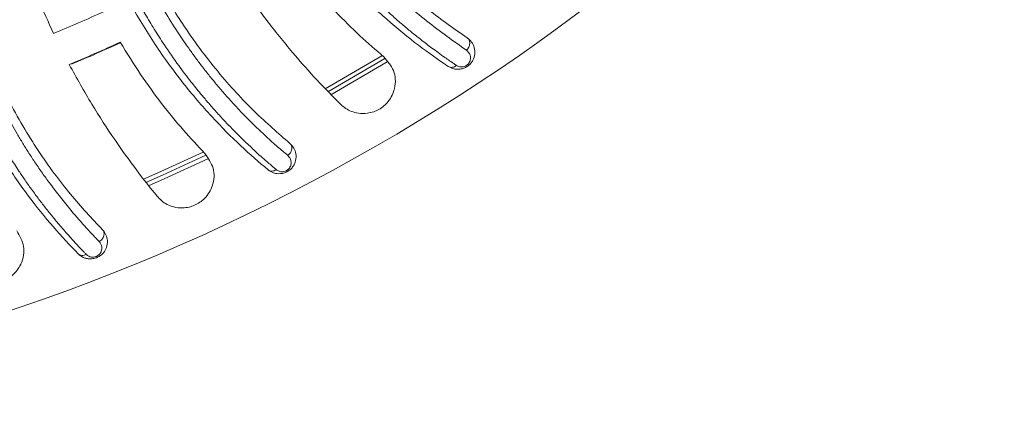
# Model space of a CAD drawing. Extents: x -149196 to 78196, y -57198 to 5012.
# Drawn here: x -147087 to -147025, y -28400 to -28375 of the extents above; entities that cross this region are included whole.
import ezdxf

# ---------------------------------------------------------------- set-up
doc = ezdxf.new("R2010")
doc.units = 0
doc.header["$LTSCALE"] = 0.13
doc.layers.get('0').update_dxf_attribs({"color": 253})
doc.layers.add('PPL-POOL SHELL', color=92, linetype='Continuous')

# ---------------------------------------------------------------- blocks, each defined once
blk = doc.blocks.new('Drain (SDX)')
at = {"color": 143, "linetype": 'Continuous', "lineweight": 15}
for p, q in [((4.195, 2.3635), (4.113, 2.5035)), ((4.1282, 2.517), (4.2101, 2.3775))]:
    blk.add_line(p, q, dxfattribs=at)
at = {"color": 7, "linetype": 'Continuous', "lineweight": 15}
blk.add_line((4.12, 2.5113), (4.2027, 2.3702), dxfattribs=at)
at = {"color": 143, "linetype": 'Continuous', "lineweight": 15, "flags": 128}
for points in [[(4.4189, 1.9124), (4.4002, 1.9551), (4.3521, 2.06)], [(4.3687, 2.0717), (4.4185, 1.9632), (4.4354, 1.9248)]]:
    blk.add_lwpolyline(points, dxfattribs=at)
at = {"color": 7, "linetype": 'Continuous', "lineweight": 15, "flags": 128}
blk.add_lwpolyline([(4.3599, 2.0668), (4.4093, 1.9592), (4.4273, 1.9183)], dxfattribs=at)
at = {"color": 7, "linetype": 'Continuous', "lineweight": 15}
blk.add_circle((0, 0), 5, dxfattribs=at)
for radius, start, end in [(4.4813, 22.6798, 24.4481), (4.3953, 22.5973, 24.3642)]:
    blk.add_arc((0, 0), radius, start, end, dxfattribs=at)
at = {"color": 143, "linetype": 'Continuous', "lineweight": 15}
blk.add_arc((0, 0), 4.4828, 22.7509, 24.4491, dxfattribs=at)
at = {"color": 7, "linetype": 'Continuous', "lineweight": 15}
for points, knots in [([(4.0687, 2.7158), (4.0467, 2.6842), (4.0027, 2.6209), (3.9131, 2.5189), (3.8133, 2.4265), (3.7078, 2.3471), (3.6013, 2.2816), (3.485, 2.2233), (3.3999, 2.1934), (3.3574, 2.1785)], [0, 0, 0, 0, 0.166172, 0.333711, 0.500042, 0.626014, 0.750096, 0.875126, 1, 1, 1, 1]), ([(3.3679, 2.1622), (3.4065, 2.1757), (3.487, 2.2039), (3.5818, 2.2499), (3.6574, 2.2927), (3.7144, 2.3287), (3.7701, 2.3678), (3.8475, 2.428), (3.9379, 2.5113), (4.0306, 2.6161), (4.0763, 2.6813), (4.0991, 2.7139)], [0, 0, 0, 0, 0.110536, 0.230697, 0.294426, 0.36058, 0.429135, 0.500072, 0.665857, 0.833416, 1, 1, 1, 1]), ([(4.0687, 2.7158), (4.072, 2.7197), (4.0785, 2.7276), (4.0925, 2.7341), (4.1081, 2.7357), (4.1219, 2.7317), (4.1319, 2.725), (4.1384, 2.718), (4.1433, 2.7098), (4.1461, 2.7009), (4.1469, 2.6918), (4.1457, 2.6805), (4.142, 2.6735), (4.1396, 2.6689)], [0, 0, 0, 0, 0.124759, 0.249599, 0.379244, 0.499079, 0.563445, 0.624602, 0.685292, 0.74992, 0.809817, 0.875215, 1, 1, 1, 1]), ([(4.0687, 2.7158), (4.0695, 2.7168), (4.0711, 2.7188), (4.0745, 2.7208), (4.0785, 2.722), (4.0828, 2.7222), (4.0873, 2.7215), (4.0918, 2.7197), (4.0959, 2.7172), (4.0981, 2.715), (4.0991, 2.7139)], [0, 0, 0, 0, 0.123223, 0.249997, 0.376778, 0.499997, 0.623225, 0.749998, 0.876782, 1, 1, 1, 1]), ([(4.0991, 2.7139), (4.1028, 2.7176), (4.1083, 2.7231), (4.1187, 2.7245), (4.1259, 2.7232), (4.1311, 2.7203), (4.1339, 2.7179), (4.1358, 2.7158), (4.1375, 2.7135), (4.1393, 2.7101), (4.1406, 2.7057), (4.1409, 2.7008), (4.1401, 2.6948), (4.1382, 2.6914), (4.1369, 2.689)], [0, 0, 0, 0, 0.26342, 0.394545, 0.520363, 0.579819, 0.608303, 0.636172, 0.663607, 0.691046, 0.747751, 0.807679, 0.8702, 1, 1, 1, 1]), ([(4.1369, 2.689), (4.1369, 2.689), (4.1369, 2.689), (4.1368, 2.6888), (4.1363, 2.6881), (4.1346, 2.6855), (4.1277, 2.6752), (4.1189, 2.6626), (4.1109, 2.6513), (4.1085, 2.648), (4.1082, 2.6476), (4.1082, 2.6475), (4.1082, 2.6475), (4.1039, 2.6434), (4.0944, 2.6272), (4.0774, 2.6066), (4.0585, 2.5823), (4.04, 2.56), (4.0203, 2.5372), (4.0029, 2.5178), (3.9858, 2.4995), (3.9672, 2.4801), (3.9401, 2.4531), (3.9033, 2.4186), (3.8631, 2.3838), (3.8233, 2.3519), (3.7889, 2.3261), (3.7563, 2.303), (3.7256, 2.2825), (3.6972, 2.2646), (3.6713, 2.249), (3.6392, 2.2306), (3.6032, 2.2112), (3.5565, 2.188), (3.5107, 2.1673), (3.4656, 2.1489), (3.4312, 2.136), (3.4095, 2.1284), (3.398, 2.1246), (3.3943, 2.1234), (3.3929, 2.1229)], [0, 0, 0, 0, 0.000036, 0.000301, 0.00102, 0.003708, 0.014091, 0.054872, 0.069237, 0.071149, 0.07139, 0.07142, 0.071424, 0.071425, 0.097589, 0.142855, 0.178578, 0.214298, 0.250012, 0.287387, 0.305938, 0.336486, 0.379021, 0.433531, 0.500013, 0.546561, 0.5895, 0.628823, 0.664533, 0.696634, 0.72513, 0.750022, 0.800433, 0.838347, 0.892597, 0.935928, 0.968269, 0.989626, 0.996186, 1, 1, 1, 1]), ([(4.1396, 2.6689), (4.1403, 2.6704), (4.1419, 2.6734), (4.142, 2.6787), (4.1405, 2.6842), (4.1381, 2.6874), (4.1369, 2.689)], [0, 0, 0, 0, 0.251606, 0.498316, 0.751086, 1, 1, 1, 1]), ([(4.1396, 2.6689), (4.1229, 2.6445), (4.0892, 2.5955), (4.0247, 2.5163), (3.9492, 2.436), (3.8614, 2.3567), (3.7618, 2.281), (3.6502, 2.2114), (3.5284, 2.1494), (3.4395, 2.1173), (3.395, 2.1013)], [0, 0, 0, 0, 0.124105, 0.250148, 0.375307, 0.500308, 0.626158, 0.750428, 0.87526, 1, 1, 1, 1]), ([(4.1155, 2.5085), (4.1264, 2.5179), (4.1488, 2.5372), (4.1835, 2.5392), (4.2104, 2.5303), (4.2251, 2.5215), (4.2375, 2.5096), (4.2464, 2.497), (4.2528, 2.4824), (4.2568, 2.4645), (4.2559, 2.4391), (4.2472, 2.4174), (4.2369, 2.4055), (4.2333, 2.4014)], [0, 0, 0, 0, 0.193997, 0.398729, 0.46462, 0.530865, 0.572734, 0.614963, 0.651494, 0.699949, 0.778444, 0.923799, 1, 1, 1, 1]), ([(3.8633, 2.271), (3.8885, 2.2904), (3.939, 2.3292), (4.0052, 2.3894), (4.065, 2.4498), (4.0986, 2.4889), (4.1155, 2.5085)], [0, 0, 0, 0, 0.246264, 0.492562, 0.74627, 1, 1, 1, 1]), ([(4.2333, 2.4014), (4.2141, 2.3824), (4.1758, 2.3444), (4.1054, 2.2819), (4.0255, 2.2167), (3.9629, 2.1727), (3.9315, 2.1507)], [0, 0, 0, 0, 0.245511, 0.491012, 0.745522, 1, 1, 1, 1]), ([(4.3303, 2.2756), (4.3052, 2.2465), (4.2547, 2.1881), (4.155, 2.0961), (4.046, 2.0146), (3.9326, 1.9466), (3.8199, 1.8925), (3.6982, 1.8468), (3.6106, 1.826), (3.5667, 1.8156)], [0, 0, 0, 0, 0.16615, 0.333714, 0.500045, 0.62629, 0.750545, 0.87505, 1, 1, 1, 1]), ([(4.3303, 2.2756), (4.3339, 2.2792), (4.3413, 2.2864), (4.3561, 2.2914), (4.3718, 2.2912), (4.3851, 2.2857), (4.3941, 2.2781), (4.3998, 2.2706), (4.4038, 2.2618), (4.4057, 2.2527), (4.4056, 2.2436), (4.4032, 2.2325), (4.3988, 2.2259), (4.3959, 2.2215)], [0, 0, 0, 0, 0.124757, 0.249596, 0.38462, 0.499071, 0.563429, 0.624618, 0.685041, 0.749926, 0.809964, 0.875217, 1, 1, 1, 1]), ([(4.3303, 2.2756), (4.3312, 2.2765), (4.3329, 2.2783), (4.3366, 2.28), (4.3407, 2.2808), (4.345, 2.2805), (4.3494, 2.2793), (4.3536, 2.2771), (4.3574, 2.2742), (4.3594, 2.2717), (4.3604, 2.2705)], [0, 0, 0, 0, 0.123225, 0.249997, 0.376776, 0.499997, 0.62322, 0.749999, 0.876778, 1, 1, 1, 1]), ([(4.3604, 2.2705), (4.3644, 2.2738), (4.3704, 2.2788), (4.3809, 2.2791), (4.3879, 2.277), (4.3929, 2.2735), (4.3954, 2.2709), (4.397, 2.2686), (4.3985, 2.2662), (4.3999, 2.2626), (4.4008, 2.2581), (4.4006, 2.2532), (4.3991, 2.2473), (4.3969, 2.2441), (4.3954, 2.2419)], [0, 0, 0, 0, 0.263423, 0.39454, 0.520368, 0.579801, 0.608297, 0.636172, 0.663593, 0.691034, 0.747742, 0.807673, 0.87018, 1, 1, 1, 1]), ([(3.5755, 1.7983), (3.5941, 1.8024), (3.6339, 1.8112), (3.696, 1.8286), (3.7639, 1.8511), (3.8303, 1.8771), (3.8925, 1.9052), (3.9488, 1.9338), (4.0028, 1.9643), (4.0439, 1.9901), (4.0742, 2.0103), (4.095, 2.0247), (4.1164, 2.0402), (4.1384, 2.0568), (4.1609, 2.0744), (4.1837, 2.0931), (4.2068, 2.1128), (4.2442, 2.1463), (4.2865, 2.1877), (4.3259, 2.2302), (4.3472, 2.2549), (4.3567, 2.2661), (4.3592, 2.2692), (4.36, 2.2701), (4.3603, 2.2704), (4.3604, 2.2705)], [0, 0, 0, 0, 0.051288, 0.110039, 0.176259, 0.249967, 0.311804, 0.374079, 0.436791, 0.499965, 0.525475, 0.552629, 0.581427, 0.611864, 0.643939, 0.677653, 0.713009, 0.75001, 0.857036, 0.934384, 0.982037, 0.994729, 0.998292, 0.999378, 1, 1, 1, 1]), ([(4.3954, 2.2419), (4.3954, 2.2419), (4.3953, 2.2418), (4.3952, 2.2416), (4.3946, 2.241), (4.3926, 2.2386), (4.3847, 2.2291), (4.3746, 2.2174), (4.3655, 2.2071), (4.3628, 2.2041), (4.3624, 2.2037), (4.3624, 2.2036), (4.3624, 2.2036), (4.3586, 2.1978), (4.3459, 2.1866), (4.3277, 2.1656), (4.3061, 2.144), (4.2854, 2.1237), (4.2635, 2.103), (4.2441, 2.0856), (4.2253, 2.0692), (4.2047, 2.0518), (4.175, 2.0278), (4.1348, 1.9974), (4.0911, 1.9669), (4.0482, 1.9394), (4.0113, 1.9173), (3.9764, 1.8978), (3.9437, 1.8806), (3.9136, 1.8657), (3.8863, 1.8529), (3.8525, 1.8379), (3.8146, 1.8224), (3.7657, 1.8043), (3.718, 1.7884), (3.6712, 1.7748), (3.6356, 1.7656), (3.6133, 1.7604), (3.6015, 1.7578), (3.5976, 1.7569), (3.5962, 1.7566)], [0, 0, 0, 0, 0.000036, 0.000301, 0.00102, 0.003708, 0.014091, 0.054872, 0.069237, 0.071149, 0.07139, 0.07142, 0.071424, 0.071425, 0.097589, 0.142855, 0.178578, 0.214298, 0.250012, 0.287387, 0.305938, 0.336486, 0.379021, 0.43353, 0.500013, 0.546561, 0.5895, 0.628823, 0.664533, 0.696634, 0.72513, 0.750022, 0.800433, 0.838347, 0.892597, 0.935928, 0.968269, 0.989626, 0.996186, 1, 1, 1, 1]), ([(4.3959, 2.2215), (4.3968, 2.223), (4.3986, 2.2258), (4.3993, 2.2311), (4.3984, 2.2367), (4.3964, 2.2402), (4.3954, 2.2419)], [0, 0, 0, 0, 0.251608, 0.498311, 0.751085, 1, 1, 1, 1]), ([(4.3959, 2.2215), (4.3767, 2.1991), (4.3381, 2.1539), (4.2657, 2.0818), (4.1822, 2.0099), (4.0866, 1.9401), (3.9796, 1.8753), (3.8613, 1.8177), (3.7338, 1.7688), (3.6419, 1.7462), (3.596, 1.7349)], [0, 0, 0, 0, 0.124105, 0.250148, 0.375308, 0.500308, 0.626158, 0.750427, 0.87526, 1, 1, 1, 1]), ([(4.3551, 2.0646), (4.3669, 2.0728), (4.3913, 2.0896), (4.426, 2.088), (4.4519, 2.0763), (4.4655, 2.066), (4.4766, 2.0529), (4.4841, 2.0394), (4.489, 2.0243), (4.4911, 2.006), (4.4876, 1.9808), (4.4766, 1.9602), (4.4651, 1.9495), (4.4611, 1.9458)], [0, 0, 0, 0, 0.193997, 0.398729, 0.46462, 0.530865, 0.572734, 0.614963, 0.651494, 0.69995, 0.778444, 0.923799, 1, 1, 1, 1]), ([(4.0795, 1.8547), (4.1067, 1.8713), (4.1609, 1.9047), (4.233, 1.9576), (4.2989, 2.0115), (4.3364, 2.0469), (4.3551, 2.0646)], [0, 0, 0, 0, 0.246264, 0.492562, 0.746271, 1, 1, 1, 1]), ([(4.4611, 1.9458), (4.4401, 1.9289), (4.398, 1.8951), (4.3214, 1.8403), (4.2352, 1.7838), (4.1683, 1.7466), (4.1348, 1.7279)], [0, 0, 0, 0, 0.245511, 0.491012, 0.745522, 1, 1, 1, 1]), ([(4.5444, 1.8105), (4.5164, 1.7842), (4.4601, 1.7314), (4.3513, 1.6503), (4.2344, 1.5806), (4.1146, 1.5249), (3.9968, 1.4829), (3.871, 1.4501), (3.7817, 1.4386), (3.7369, 1.4328)], [0, 0, 0, 0, 0.16615, 0.333714, 0.500045, 0.62629, 0.750545, 0.87505, 1, 1, 1, 1]), ([(4.5444, 1.8105), (4.5484, 1.8137), (4.5565, 1.8201), (4.5719, 1.8236), (4.5875, 1.8217), (4.6001, 1.8147), (4.6082, 1.8063), (4.6131, 1.7982), (4.6161, 1.7891), (4.617, 1.7798), (4.6159, 1.7708), (4.6124, 1.76), (4.6073, 1.7539), (4.604, 1.7499)], [0, 0, 0, 0, 0.124758, 0.249597, 0.389037, 0.499071, 0.56343, 0.62462, 0.685042, 0.749926, 0.809965, 0.875217, 1, 1, 1, 1]), ([(4.5444, 1.8105), (4.5454, 1.8113), (4.5474, 1.8129), (4.5511, 1.8142), (4.5553, 1.8146), (4.5596, 1.8139), (4.5638, 1.8122), (4.5678, 1.8096), (4.5713, 1.8062), (4.573, 1.8036), (4.5738, 1.8023)], [0, 0, 0, 0, 0.123222, 0.250004, 0.376777, 0.5, 0.623223, 0.749998, 0.87678, 1, 1, 1, 1]), ([(4.5738, 1.8023), (4.5781, 1.8052), (4.5846, 1.8095), (4.5952, 1.8087), (4.6019, 1.8059), (4.6064, 1.8019), (4.6087, 1.799), (4.6101, 1.7966), (4.6112, 1.794), (4.6123, 1.7903), (4.6127, 1.7857), (4.612, 1.7809), (4.6099, 1.7751), (4.6074, 1.7722), (4.6056, 1.7702)], [0, 0, 0, 0, 0.263423, 0.394541, 0.520368, 0.579801, 0.608297, 0.636171, 0.663592, 0.691033, 0.747742, 0.807672, 0.870179, 1, 1, 1, 1]), ([(3.7439, 1.4147), (3.7628, 1.4169), (3.8033, 1.4215), (3.8668, 1.4323), (3.9368, 1.4475), (4.0055, 1.4664), (4.0704, 1.4879), (4.1293, 1.5104), (4.1862, 1.5351), (4.2298, 1.5565), (4.262, 1.5734), (4.2842, 1.5856), (4.3071, 1.5988), (4.3308, 1.6129), (4.355, 1.6281), (4.3796, 1.6443), (4.4046, 1.6615), (4.4453, 1.6909), (4.4917, 1.7276), (4.5353, 1.7658), (4.5591, 1.7881), (4.5697, 1.7983), (4.5726, 1.8011), (4.5734, 1.8019), (4.5737, 1.8022), (4.5738, 1.8023)], [0, 0, 0, 0, 0.051288, 0.110039, 0.176259, 0.249967, 0.311804, 0.374079, 0.436791, 0.499965, 0.525475, 0.552629, 0.581427, 0.611864, 0.643939, 0.677653, 0.71301, 0.75001, 0.857036, 0.934384, 0.982037, 0.994729, 0.998292, 0.999378, 1, 1, 1, 1]), ([(4.6056, 1.7702), (4.6056, 1.7702), (4.6056, 1.7701), (4.6054, 1.7699), (4.6048, 1.7694), (4.6026, 1.7672), (4.5937, 1.7586), (4.5824, 1.748), (4.5723, 1.7386), (4.5693, 1.736), (4.5689, 1.7356), (4.5688, 1.7355), (4.5688, 1.7355), (4.5647, 1.7314), (4.5505, 1.7194), (4.5304, 1.7017), (4.5066, 1.6821), (4.484, 1.6641), (4.4599, 1.6458), (4.4389, 1.6305), (4.4184, 1.6162), (4.3962, 1.6011), (4.364, 1.5803), (4.3209, 1.5542), (4.2743, 1.5285), (4.2287, 1.5056), (4.1898, 1.4875), (4.153, 1.4717), (4.1187, 1.4581), (4.0872, 1.4464), (4.0587, 1.4366), (4.0235, 1.4252), (3.9842, 1.4137), (3.9337, 1.4008), (3.8846, 1.39), (3.8366, 1.3814), (3.8003, 1.3759), (3.7775, 1.3731), (3.7655, 1.3717), (3.7616, 1.3712), (3.7601, 1.3711)], [0, 0, 0, 0, 0.000036, 0.000301, 0.00102, 0.003708, 0.014091, 0.054872, 0.069236, 0.071149, 0.07139, 0.07142, 0.071424, 0.071425, 0.097589, 0.142855, 0.178578, 0.214298, 0.250012, 0.287387, 0.305938, 0.336486, 0.379021, 0.43353, 0.500013, 0.546561, 0.589499, 0.628823, 0.664533, 0.696634, 0.72513, 0.750022, 0.800433, 0.838347, 0.892597, 0.935928, 0.968269, 0.989626, 0.996186, 1, 1, 1, 1]), ([(4.604, 1.7499), (4.6051, 1.7512), (4.6072, 1.7538), (4.6084, 1.759), (4.6081, 1.7647), (4.6064, 1.7683), (4.6056, 1.7702)], [0, 0, 0, 0, 0.251611, 0.498314, 0.751085, 1, 1, 1, 1]), ([(4.604, 1.7499), (4.5826, 1.7296), (4.5395, 1.6886), (4.46, 1.6245), (4.3694, 1.5617), (4.267, 1.5023), (4.1538, 1.449), (4.0302, 1.4042), (3.8982, 1.3688), (3.8045, 1.356), (3.7577, 1.3495)], [0, 0, 0, 0, 0.124106, 0.250148, 0.375308, 0.500308, 0.626158, 0.750428, 0.87526, 1, 1, 1, 1]), ([(4.0579, 1.6889), (4.0012, 1.6634), (3.9153, 1.6249), (3.7877, 1.5813), (3.7199, 1.5628), (3.686, 1.5536)], [0, 0, 0, 0, 0.492529, 0.74627, 1, 1, 1, 1]), ([(4.5471, 1.598), (4.5597, 1.6049), (4.5856, 1.6192), (4.62, 1.6139), (4.6445, 1.5996), (4.657, 1.5879), (4.6667, 1.5737), (4.6727, 1.5595), (4.676, 1.5439), (4.6762, 1.5256), (4.6701, 1.5009), (4.657, 1.4815), (4.6444, 1.472), (4.6401, 1.4688)], [0, 0, 0, 0, 0.193997, 0.398729, 0.46462, 0.530865, 0.572734, 0.614963, 0.651494, 0.69995, 0.778443, 0.923799, 1, 1, 1, 1])]:
    blk.add_open_spline(points, degree=3, knots=knots, dxfattribs=at)

msp = doc.modelspace()

# ---------------------------------------------------------------- hatches: boundary and pattern name
at = {"layer": 'PPL-POOL SHELL'}
h = msp.add_hatch(dxfattribs=at)
h.set_pattern_fill('AR-SAND', color=256, scale=50.8, style=0)
h.set_pattern_definition([(37.5, (-173288.09, -22466.53), (-3.20006, 97.88265), [0, -77.216, 0, -86.36, 0, -82.55]), (7.5, (-173288.09, -22466.53), (89.90466, 143.365), [0, -41.656, 0, -69.596, 0, -26.67]), (327.5, (-173350.57, -22466.53), (158.1984, 0.28748), [0, -25.4, 0, -91.44, 0, -119.38]), (317.5, (-173350.57, -22466.53), (152.7112, 44.5859), [0, -12.7, 0, -59.944, 0, -68.58])])
h.paths.add_polyline_path([(-147169.031, -28030.444, -0.331127), (-147190.668, -28053.014, 0.237987), (-147265.911, -28148.562), (-147018.261, -28148.562), (-147018.261, -28396.212), (-147265.911, -28396.212, 0.228132), (-147195.201, -28489.541, -0.31507), (-147174.6, -28511.391), (-147171.921, -28517.227, 0.666589), (-146865.938, -28500.46, -0.371991), (-146840.809, -28478.762), (-146556.919, -28478.762), (-146273.029, -28478.762, -0.371991), (-146247.901, -28500.46, 0.68065), (-145939.239, -28511.391, -0.31507), (-145918.638, -28489.541, 0.228132), (-145847.928, -28396.212), (-146095.578, -28396.212), (-146095.578, -28148.562), (-145847.928, -28148.562, 0.237987), (-145923.171, -28053.014, -0.331127), (-145944.808, -28030.444, 0.307799), (-146556.919, -27614.195, 0.307799)])

# ---------------------------------------------------------------- linework, layer by layer
for radius, start, end in [(1219.2, 90, 270), (1219.2, 90, 270), (1157.786, 90, 224.220263), (1118.145, 90, 205.109988), (912.192, 322.683767, 212.49767)]:
    msp.add_arc((-146556.919, -28272.387), radius, start, end, dxfattribs=at)

# ---------------------------------------------------------------- block references
at = {"layer": 'PPL-POOL SHELL', "xscale": 25.4, "yscale": 25.4, "zscale": 25.4, "rotation": 270}
msp.add_blockref('Drain (SDX)', (-147128.134, -28272.387), dxfattribs=at)

doc.saveas('drawing.dxf')
